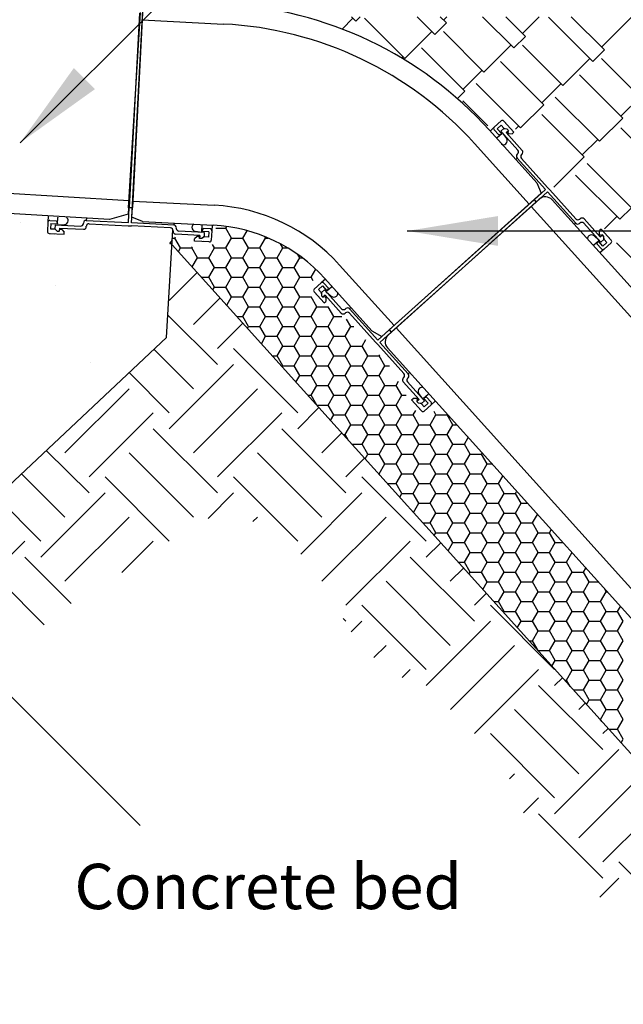
# Model space of a CAD drawing. Extents: x 823 to 2823, y 1384 to 3384.
# Drawn here: x 1905 to 2238, y 1706 to 2248 of the extents above; entities that cross this region are included whole.
import ezdxf

# ---------------------------------------------------------------- set-up
doc = ezdxf.new("R2010")
doc.units = 0
doc.header["$LTSCALE"] = 20
doc.header["$MEASUREMENT"] = 0
doc.layers.get('0').update_dxf_attribs({"linetype": 'CONTINUOUS'})
for name, color, linetype in [('BACKGROUND', 4, 'CONTINUOUS'), ('HATCH', 7, 'CONTINUOUS'), ('PRODUCT', 3, 'CONTINUOUS'), ('TEXT', 1, 'CONTINUOUS')]:
    doc.layers.add(name, color=color, linetype=linetype)
doc.styles.get("Standard").update_dxf_attribs({"font": 'SIMPLEX.SHX'})
doc.dimstyles.new('NOTES', dxfattribs={"dimtxt": 25, "dimasz": 50, "dimexe": 0.18, "dimexo": 0.0625, "dimgap": 0.09, "dimtad": 0, "dimtih": 1, "dimtoh": 1, "dimdec": 4, "dimzin": 0, "dimdsep": 46, "dimtxsty": 'Standard', "dimcen": 0.09, "dimadec": 0, "dimazin": 0, "dimtfac": 1, "dimtdec": 4, "dimtofl": 0, "dimtmove": 0, "dimatfit": 3, "dimfxl": 1, "dimtolj": 1, "dimtzin": 0, "dimarcsym": 0})

# ---------------------------------------------------------------- blocks, each defined once
blk = doc.blocks.new('*X10')
at = {"color": 0}
for p, q in [((2082.92, 2317.46), (2088.93, 2323.47)), ((2090.52, 2321.88), (2088.16, 2324.23)), ((2090.52, 2321.88), (2092.87, 2324.23)), ((2117.56, 2301.19), (2095.29, 2323.47)), ((2134, 2314.45), (2124.23, 2324.23)), ((2140.37, 2320.82), (2136.95, 2324.23)), ((2138.78, 2322.41), (2140.6, 2324.23)), ((2177.49, 2307.03), (2160.29, 2324.23)), ((2183.85, 2313.39), (2173.02, 2324.23)), ((2182.26, 2314.98), (2191.51, 2324.23)), ((2220.98, 2299.6), (2196.58, 2324)), ((2227.34, 2305.97), (2209.08, 2324.23)), ((2225.75, 2307.56), (2242.42, 2324.23)), ((2134, 2314.45), (2140.37, 2320.82)), ((2117.56, 2301.19), (2132.41, 2316.04)), ((2161.05, 2293.77), (2138.78, 2316.04)), ((2177.49, 2307.03), (2183.85, 2313.39)), ((2150.44, 2283.16), (2126.58, 2307.03)), ((2161.05, 2293.77), (2175.9, 2308.62)), ((2204.54, 2286.34), (2182.26, 2308.62)), ((2220.98, 2299.6), (2227.34, 2305.97)), ((2115.73, 2301.48), (2116.5, 2302.25)), ((2204.54, 2286.34), (2219.39, 2301.19)), ((2248.02, 2278.92), (2225.75, 2301.19)), ((2149.38, 2284.22), (2159.99, 2294.83)), ((2193.93, 2275.74), (2170.07, 2299.6)), ((2237.42, 2268.31), (2213.55, 2292.18)), ((2181.2, 2263.01), (2156.81, 2287.41)), ((2192.87, 2276.8), (2203.48, 2287.41)), ((2146.4, 2279.11), (2150.44, 2283.16)), ((2224.69, 2255.59), (2200.3, 2279.98)), ((2236.36, 2269.37), (2246.96, 2279.98)), ((2163.13, 2264.11), (2149.38, 2277.86)), ((2181.2, 2263.01), (2193.93, 2275.74)), ((2216.2, 2247.1), (2192.87, 2270.44)), ((2224.69, 2255.59), (2237.42, 2268.31)), ((2178.38, 2262.31), (2180.14, 2264.07)), ((2259.69, 2239.68), (2236.36, 2263.01)), ((2215.14, 2248.16), (2223.63, 2256.65)), ((2199.46, 2230.35), (2216.2, 2247.1)), ((2242.19, 2218.99), (2217.8, 2243.39)), ((2235.83, 2212.63), (2211.43, 2237.02)), ((2235.83, 2212.63), (2242.19, 2218.99)), ((2227.47, 2207.46), (2234.24, 2214.22)), ((2252.27, 2181.34), (2233.98, 2199.62))]:
    blk.add_line(p, q, dxfattribs=at)
blk = doc.blocks.new('*X11')
at = {"color": 0}
for p, q in [((1987.81, 2167.9), (2003.19, 2183.29)), ((2001.07, 2154.65), (2015.76, 2169.33)), ((2014.33, 2132.55), (1986.98, 2159.89)), ((2014.33, 2141.39), (2028.32, 2155.38)), ((2001.07, 2119.29), (1979.33, 2141.03)), ((2058.52, 2106.03), (2023.16, 2141.39)), ((1987.81, 2097.19), (2023.16, 2132.55)), ((1987.81, 2106.03), (1965.67, 2128.17)), ((1930.36, 2083.94), (1965.71, 2119.29)), ((2001.07, 2083.94), (2036.42, 2119.29)), ((1943.62, 2070.68), (1978.97, 2106.03)), ((2014.33, 2070.68), (2049.68, 2106.03)), ((2058.52, 2097.19), (2070.2, 2108.87)), ((2014.33, 2061.84), (1978.97, 2097.19)), ((2085.04, 2061.84), (2049.68, 2097.19)), ((2071.78, 2083.94), (2082.76, 2094.92)), ((1943.62, 2061.84), (1920.12, 2085.33)), ((2001.07, 2048.58), (1965.71, 2083.94)), ((2071.78, 2048.58), (2036.42, 2083.94)), ((2085.04, 2070.68), (2095.32, 2080.96)), ((1930.36, 2048.58), (1906.46, 2072.48)), ((1987.81, 2035.32), (1952.45, 2070.68)), ((2058.52, 2035.32), (2023.16, 2070.68)), ((2129.23, 2035.32), (2093.88, 2070.68)), ((1917.1, 2026.48), (1952.45, 2061.84)), ((2009.13, 2047.8), (2023.16, 2061.84)), ((2060.14, 2028.1), (2093.88, 2061.84)), ((1917.1, 2035.32), (1892.8, 2059.62)), ((1930.36, 2013.22), (1965.71, 2048.58)), ((2033.88, 2046.04), (2036.42, 2048.58)), ((2071.78, 2013.22), (2107.13, 2048.58)), ((1872.9, 1999.97), (1908.26, 2035.32)), ((1961.71, 2018.06), (1978.97, 2035.32)), ((2085.04, 1999.97), (2120.39, 2035.32)), ((2129.23, 2026.48), (2137.2, 2034.45)), ((1933.77, 2000.98), (1908.26, 2026.48)), ((2155.75, 1991.13), (2120.39, 2026.48)), ((2142.49, 2013.22), (2149.76, 2020.5)), ((1918.96, 1989.26), (1895, 2013.22)), ((2142.49, 1977.87), (2107.13, 2013.22)), ((2155.75, 1999.97), (2162.33, 2006.55)), ((2129.23, 1964.61), (2093.88, 1999.97)), ((2199.94, 1964.61), (2164.59, 1999.97)), ((2085.04, 1991.13), (2083.48, 1992.69)), ((2088.02, 1985.27), (2093.88, 1991.13)), ((2129.23, 1955.77), (2164.59, 1991.13)), ((2100.42, 1971.16), (2107.13, 1977.87)), ((2142.54, 1942.56), (2177.84, 1977.87)), ((2116.03, 1960.24), (2120.39, 1964.61)), ((2155.8, 1929.31), (2191.1, 1964.61)), ((2199.94, 1955.77), (2204.21, 1960.04)), ((2226.46, 1920.42), (2191.1, 1955.77)), ((2213.2, 1907.16), (2177.84, 1942.51)), ((2213.2, 1942.51), (2216.77, 1946.08)), ((2226.46, 1929.26), (2229.33, 1932.13)), ((2199.94, 1893.9), (2164.59, 1929.26)), ((2199.94, 1885.06), (2235.3, 1920.42)), ((2175.12, 1904.43), (2177.84, 1907.16)), ((2213.2, 1871.8), (2248.56, 1907.16)), ((2182.78, 1885.58), (2191.1, 1893.9)), ((2226.46, 1858.55), (2261.81, 1893.9)), ((2226.46, 1849.71), (2191.1, 1885.06)), ((2270.65, 1823.19), (2235.3, 1858.55)), ((2224.78, 1839.19), (2235.3, 1849.71))]:
    blk.add_line(p, q, dxfattribs=at)
blk = doc.blocks.new('*X12')
at = {"color": 0}
for p, q in [((2018.98, 2207.72), (2019.52, 2208.65)), ((1990.86, 2202.31), (1991.21, 2202.92)), ((2013.38, 2207.72), (2018.98, 2207.72)), ((2022.11, 2202.31), (2018.98, 2207.72)), ((2028.36, 2202.31), (2030.69, 2206.36)), ((2040.86, 2202.31), (2040.41, 2203.09)), ((1989.58, 2202.31), (1990.86, 2202.31)), ((1993.98, 2196.9), (1990.86, 2202.31)), ((2000.23, 2196.9), (2000.54, 2197.44)), ((2012.73, 2196.9), (2011.62, 2198.83)), ((2018.98, 2196.9), (2022.11, 2202.31)), ((2022.11, 2202.31), (2028.36, 2202.31)), ((2031.48, 2196.9), (2028.36, 2202.31)), ((2037.73, 2196.9), (2040.86, 2202.31)), ((2040.86, 2202.31), (2042.29, 2202.31)), ((2050.23, 2196.9), (2048.95, 2199.13)), ((1992.79, 2194.84), (1993.98, 2196.9)), ((1993.98, 2196.9), (2000.23, 2196.9)), ((2003.36, 2191.49), (2000.23, 2196.9)), ((2009.61, 2191.49), (2012.73, 2196.9)), ((2012.73, 2196.9), (2018.98, 2196.9)), ((2022.11, 2191.49), (2018.98, 2196.9)), ((2028.36, 2191.49), (2031.48, 2196.9)), ((2031.48, 2196.9), (2037.73, 2196.9)), ((2040.86, 2191.49), (2037.73, 2196.9)), ((2047.11, 2191.49), (2050.23, 2196.9)), ((2050.23, 2196.9), (2052.9, 2196.9)), ((2059.61, 2191.49), (2058.64, 2193.16)), ((2000.41, 2186.38), (2003.36, 2191.49)), ((2003.36, 2191.49), (2009.61, 2191.49)), ((2012.73, 2186.07), (2009.61, 2191.49)), ((2018.98, 2186.07), (2022.11, 2191.49)), ((2022.11, 2191.49), (2028.36, 2191.49)), ((2031.48, 2186.07), (2028.36, 2191.49)), ((2037.73, 2186.07), (2040.86, 2191.49)), ((2040.86, 2191.49), (2047.11, 2191.49)), ((2050.23, 2186.07), (2047.11, 2191.49)), ((2056.48, 2186.07), (2059.61, 2191.49)), ((2059.61, 2191.49), (2060.93, 2191.49)), ((2009.61, 2180.66), (2012.73, 2186.07)), ((2012.73, 2186.07), (2018.98, 2186.07)), ((2022.11, 2180.66), (2018.98, 2186.07)), ((2028.36, 2180.66), (2031.48, 2186.07)), ((2031.48, 2186.07), (2037.73, 2186.07)), ((2040.86, 2180.66), (2037.73, 2186.07)), ((2047.11, 2180.66), (2050.23, 2186.07)), ((2050.23, 2186.07), (2056.48, 2186.07)), ((2059.61, 2180.66), (2056.48, 2186.07)), ((2065.86, 2180.66), (2068.44, 2185.13)), ((2005.56, 2180.66), (2009.61, 2180.66)), ((2012.73, 2175.25), (2009.61, 2180.66)), ((2018.98, 2175.25), (2022.11, 2180.66)), ((2022.11, 2180.66), (2028.36, 2180.66)), ((2031.48, 2175.25), (2028.36, 2180.66)), ((2037.73, 2175.25), (2040.86, 2180.66)), ((2040.86, 2180.66), (2047.11, 2180.66)), ((2050.23, 2175.25), (2047.11, 2180.66)), ((2056.48, 2175.25), (2059.61, 2180.66)), ((2059.61, 2180.66), (2065.86, 2180.66)), ((2066.98, 2178.73), (2065.86, 2180.66)), ((2011.83, 2173.69), (2012.73, 2175.25)), ((2012.73, 2175.25), (2018.98, 2175.25)), ((2022.11, 2169.84), (2018.98, 2175.25)), ((2028.36, 2169.84), (2031.48, 2175.25)), ((2031.48, 2175.25), (2037.73, 2175.25)), ((2040.86, 2169.84), (2037.73, 2175.25)), ((2047.11, 2169.84), (2050.23, 2175.25)), ((2050.23, 2175.25), (2056.48, 2175.25)), ((2059.61, 2169.84), (2056.48, 2175.25)), ((2065.86, 2169.84), (2065.97, 2170.03)), ((2019.45, 2165.23), (2022.11, 2169.84)), ((2022.11, 2169.84), (2028.36, 2169.84)), ((2031.48, 2164.42), (2028.36, 2169.84)), ((2037.73, 2164.42), (2040.86, 2169.84)), ((2040.86, 2169.84), (2047.11, 2169.84)), ((2050.23, 2164.42), (2047.11, 2169.84)), ((2056.48, 2164.42), (2059.61, 2169.84)), ((2059.61, 2169.84), (2065.86, 2169.84)), ((2068.98, 2164.42), (2065.86, 2169.84)), ((2028.36, 2159.01), (2031.48, 2164.42)), ((2031.48, 2164.42), (2037.73, 2164.42)), ((2040.86, 2159.01), (2037.73, 2164.42)), ((2047.11, 2159.01), (2050.23, 2164.42)), ((2050.23, 2164.42), (2056.48, 2164.42)), ((2059.61, 2159.01), (2056.48, 2164.42)), ((2065.86, 2159.01), (2068.98, 2164.42)), ((2068.98, 2164.42), (2075.19, 2164.42)), ((2078.36, 2159.01), (2075.24, 2164.41)), ((2025.05, 2159.01), (2028.36, 2159.01)), ((2031.48, 2153.6), (2028.36, 2159.01)), ((2037.73, 2153.6), (2040.86, 2159.01)), ((2040.86, 2159.01), (2047.11, 2159.01)), ((2050.23, 2153.6), (2047.11, 2159.01)), ((2056.48, 2153.6), (2059.61, 2159.01)), ((2059.61, 2159.01), (2065.86, 2159.01)), ((2068.98, 2153.6), (2065.86, 2159.01)), ((2075.23, 2153.6), (2078.36, 2159.01)), ((2078.36, 2159.01), (2082.77, 2159.01)), ((2087.73, 2153.6), (2085.45, 2157.55)), ((2030.87, 2152.54), (2031.48, 2153.6)), ((2031.48, 2153.6), (2037.73, 2153.6)), ((2040.86, 2148.19), (2037.73, 2153.6)), ((2047.11, 2148.19), (2050.23, 2153.6)), ((2050.23, 2153.6), (2056.48, 2153.6)), ((2059.61, 2148.19), (2056.48, 2153.6)), ((2065.86, 2148.19), (2068.98, 2153.6)), ((2068.98, 2153.6), (2075.23, 2153.6)), ((2078.36, 2148.19), (2075.23, 2153.6)), ((2084.61, 2148.19), (2087.73, 2153.6)), ((2087.73, 2153.6), (2089.46, 2153.6)), ((2038.49, 2144.08), (2040.86, 2148.19)), ((2040.86, 2148.19), (2047.11, 2148.19)), ((2050.23, 2142.77), (2047.11, 2148.19)), ((2056.48, 2142.77), (2059.61, 2148.19)), ((2059.61, 2148.19), (2065.86, 2148.19)), ((2068.98, 2142.77), (2065.86, 2148.19)), ((2075.23, 2142.77), (2078.36, 2148.19)), ((2078.36, 2148.19), (2084.61, 2148.19)), ((2087.73, 2142.77), (2084.61, 2148.19)), ((2093.98, 2142.77), (2096.04, 2146.34)), ((2047.11, 2137.36), (2050.23, 2142.77)), ((2050.23, 2142.77), (2056.48, 2142.77)), ((2059.61, 2137.36), (2056.48, 2142.77)), ((2065.86, 2137.36), (2068.98, 2142.77)), ((2068.98, 2142.77), (2075.23, 2142.77)), ((2078.36, 2137.36), (2075.23, 2142.77)), ((2084.61, 2137.36), (2087.73, 2142.77)), ((2087.73, 2142.77), (2093.98, 2142.77)), ((2097.11, 2137.36), (2093.98, 2142.77)), ((2103.36, 2137.36), (2103.68, 2137.91)), ((2044.54, 2137.36), (2047.11, 2137.36)), ((2050.23, 2131.95), (2047.11, 2137.36)), ((2056.48, 2131.95), (2059.61, 2137.36)), ((2059.61, 2137.36), (2065.86, 2137.36)), ((2068.98, 2131.95), (2065.86, 2137.36)), ((2075.23, 2131.95), (2078.36, 2137.36)), ((2078.36, 2137.36), (2084.61, 2137.36)), ((2087.73, 2131.95), (2084.61, 2137.36)), ((2093.98, 2131.95), (2097.11, 2137.36)), ((2097.11, 2137.36), (2103.36, 2137.36)), ((2106.48, 2131.95), (2103.36, 2137.36)), ((2049.91, 2131.4), (2050.23, 2131.95)), ((2050.23, 2131.95), (2056.48, 2131.95)), ((2059.61, 2126.53), (2056.48, 2131.95)), ((2065.86, 2126.53), (2068.98, 2131.95)), ((2068.98, 2131.95), (2075.23, 2131.95)), ((2078.36, 2126.53), (2075.23, 2131.95)), ((2084.61, 2126.53), (2087.73, 2131.95)), ((2087.73, 2131.95), (2093.98, 2131.95)), ((2097.11, 2126.53), (2093.98, 2131.95)), ((2103.36, 2126.53), (2106.48, 2131.95)), ((2106.48, 2131.95), (2109.09, 2131.95)), ((2057.53, 2122.94), (2059.61, 2126.53)), ((2059.61, 2126.53), (2065.86, 2126.53)), ((2068.98, 2121.12), (2065.86, 2126.53)), ((2065.86, 2115.71), (2068.98, 2121.12)), ((2068.98, 2121.12), (2075.23, 2121.12)), ((2075.23, 2121.12), (2078.36, 2126.53)), ((2078.36, 2115.71), (2075.23, 2121.12)), ((2078.36, 2126.53), (2084.61, 2126.53)), ((2087.73, 2121.12), (2084.61, 2126.53)), ((2084.61, 2115.71), (2087.73, 2121.12)), ((2087.73, 2121.12), (2093.98, 2121.12)), ((2093.98, 2121.12), (2097.11, 2126.53)), ((2097.11, 2115.71), (2093.98, 2121.12)), ((2097.11, 2126.53), (2103.36, 2126.53)), ((2106.48, 2121.12), (2103.36, 2126.53)), ((2103.36, 2115.71), (2106.48, 2121.12)), ((2106.48, 2121.12), (2112.73, 2121.12)), ((2112.73, 2121.12), (2114.05, 2123.4)), ((2115.86, 2115.71), (2112.73, 2121.12)), ((2064.04, 2115.71), (2065.86, 2115.71)), ((2068.98, 2110.3), (2065.86, 2115.71)), ((2075.23, 2110.3), (2078.36, 2115.71)), ((2078.36, 2115.71), (2084.61, 2115.71)), ((2087.73, 2110.3), (2084.61, 2115.71)), ((2093.98, 2110.3), (2097.11, 2115.71)), ((2097.11, 2115.71), (2103.36, 2115.71)), ((2106.48, 2110.3), (2103.36, 2115.71)), ((2112.73, 2110.3), (2115.86, 2115.71)), ((2115.86, 2115.71), (2118.15, 2115.71)), ((2068.96, 2110.25), (2068.98, 2110.3)), ((2068.98, 2110.3), (2075.23, 2110.3)), ((2078.36, 2104.88), (2075.23, 2110.3)), ((2084.61, 2104.88), (2087.73, 2110.3)), ((2087.73, 2110.3), (2093.98, 2110.3)), ((2097.11, 2104.88), (2093.98, 2110.3)), ((2103.36, 2104.88), (2106.48, 2110.3)), ((2106.48, 2110.3), (2112.73, 2110.3)), ((2115.86, 2104.88), (2112.73, 2110.3)), ((2076.57, 2101.79), (2078.36, 2104.88)), ((2078.36, 2104.88), (2084.61, 2104.88)), ((2087.73, 2099.47), (2084.61, 2104.88)), ((2093.98, 2099.47), (2097.11, 2104.88)), ((2097.11, 2104.88), (2103.36, 2104.88)), ((2106.48, 2099.47), (2103.36, 2104.88)), ((2112.73, 2099.47), (2115.86, 2104.88)), ((2115.86, 2104.88), (2122.11, 2104.88)), ((2122.11, 2104.88), (2123.45, 2107.2)), ((2125.23, 2099.47), (2122.11, 2104.88)), ((2131.48, 2099.47), (2134.61, 2104.88)), ((2134.61, 2104.88), (2133.56, 2106.71)), ((2134.61, 2104.88), (2140.86, 2104.88)), ((2140.86, 2104.88), (2140.94, 2105.03)), ((2143.98, 2099.47), (2140.86, 2104.88)), ((2084.61, 2094.06), (2087.73, 2099.47)), ((2087.73, 2099.47), (2093.98, 2099.47)), ((2097.11, 2094.06), (2093.98, 2099.47)), ((2103.36, 2094.06), (2106.48, 2099.47)), ((2106.48, 2099.47), (2112.73, 2099.47)), ((2115.86, 2094.06), (2112.73, 2099.47)), ((2122.11, 2094.06), (2125.23, 2099.47)), ((2125.23, 2099.47), (2131.48, 2099.47)), ((2134.61, 2094.06), (2131.48, 2099.47)), ((2140.86, 2094.06), (2143.98, 2099.47)), ((2143.98, 2099.47), (2145.94, 2099.47)), ((2083.53, 2094.06), (2084.61, 2094.06)), ((2086.53, 2090.73), (2084.61, 2094.06)), ((2093.98, 2088.65), (2097.11, 2094.06)), ((2097.11, 2094.06), (2103.36, 2094.06)), ((2106.48, 2088.65), (2103.36, 2094.06)), ((2112.73, 2088.65), (2115.86, 2094.06)), ((2115.86, 2094.06), (2122.11, 2094.06)), ((2125.23, 2088.65), (2122.11, 2094.06)), ((2131.48, 2088.65), (2134.61, 2094.06)), ((2134.61, 2094.06), (2140.86, 2094.06)), ((2143.98, 2088.65), (2140.86, 2094.06)), ((2088.41, 2088.65), (2093.98, 2088.65)), ((2097.11, 2083.23), (2093.98, 2088.65)), ((2103.36, 2083.23), (2106.48, 2088.65)), ((2106.48, 2088.65), (2112.73, 2088.65)), ((2115.86, 2083.23), (2112.73, 2088.65)), ((2122.11, 2083.23), (2125.23, 2088.65)), ((2125.23, 2088.65), (2131.48, 2088.65)), ((2134.61, 2083.23), (2131.48, 2088.65)), ((2140.86, 2083.23), (2143.98, 2088.65)), ((2143.98, 2088.65), (2150.23, 2088.65)), ((2150.23, 2088.65), (2152.36, 2092.34)), ((2153.36, 2083.23), (2150.23, 2088.65)), ((2095.61, 2080.64), (2097.11, 2083.23)), ((2097.11, 2083.23), (2103.36, 2083.23)), ((2106.48, 2077.82), (2103.36, 2083.23)), ((2112.73, 2077.82), (2115.86, 2083.23)), ((2115.86, 2083.23), (2122.11, 2083.23)), ((2125.23, 2077.82), (2122.11, 2083.23)), ((2131.48, 2077.82), (2134.61, 2083.23)), ((2134.61, 2083.23), (2140.86, 2083.23)), ((2143.98, 2077.82), (2140.86, 2083.23)), ((2150.23, 2077.82), (2153.36, 2083.23)), ((2153.36, 2083.23), (2159.61, 2083.23)), ((2159.61, 2083.23), (2159.98, 2083.88)), ((2162.73, 2077.82), (2159.61, 2083.23)), ((2103.36, 2072.41), (2106.48, 2077.82)), ((2106.48, 2077.82), (2112.73, 2077.82)), ((2115.86, 2072.41), (2112.73, 2077.82)), ((2122.11, 2072.41), (2125.23, 2077.82)), ((2125.23, 2077.82), (2131.48, 2077.82)), ((2134.61, 2072.41), (2131.48, 2077.82)), ((2140.86, 2072.41), (2143.98, 2077.82)), ((2143.98, 2077.82), (2150.23, 2077.82)), ((2153.36, 2072.41), (2150.23, 2077.82)), ((2159.61, 2072.41), (2162.73, 2077.82)), ((2162.73, 2077.82), (2165.44, 2077.82)), ((2103.03, 2072.41), (2103.36, 2072.41)), ((2103.95, 2071.38), (2103.36, 2072.41)), ((2112.73, 2067), (2115.86, 2072.41)), ((2115.86, 2072.41), (2122.11, 2072.41)), ((2125.23, 2067), (2122.11, 2072.41)), ((2131.48, 2067), (2134.61, 2072.41)), ((2134.61, 2072.41), (2140.86, 2072.41)), ((2143.98, 2067), (2140.86, 2072.41)), ((2150.23, 2067), (2153.36, 2072.41)), ((2153.36, 2072.41), (2159.61, 2072.41)), ((2162.73, 2067), (2159.61, 2072.41)), ((2107.9, 2067), (2112.73, 2067)), ((2115.86, 2061.58), (2112.73, 2067)), ((2122.11, 2061.58), (2125.23, 2067)), ((2125.23, 2067), (2131.48, 2067)), ((2134.61, 2061.58), (2131.48, 2067)), ((2140.86, 2061.58), (2143.98, 2067)), ((2143.98, 2067), (2150.23, 2067)), ((2153.36, 2061.58), (2150.23, 2067)), ((2159.61, 2061.58), (2162.73, 2067)), ((2162.73, 2067), (2168.98, 2067)), ((2168.98, 2067), (2171.41, 2071.19)), ((2172.11, 2061.58), (2168.98, 2067)), ((2114.65, 2059.5), (2115.86, 2061.58)), ((2115.86, 2061.58), (2122.11, 2061.58)), ((2125.23, 2056.17), (2122.11, 2061.58)), ((2131.48, 2056.17), (2134.61, 2061.58)), ((2134.61, 2061.58), (2140.86, 2061.58)), ((2143.98, 2056.17), (2140.86, 2061.58)), ((2150.23, 2056.17), (2153.36, 2061.58)), ((2153.36, 2061.58), (2159.61, 2061.58)), ((2162.73, 2056.17), (2159.61, 2061.58)), ((2168.98, 2056.17), (2172.11, 2061.58)), ((2172.11, 2061.58), (2178.36, 2061.58)), ((2178.36, 2061.58), (2179.02, 2062.73)), ((2181.48, 2056.17), (2178.36, 2061.58)), ((2122.27, 2051.04), (2125.23, 2056.17)), ((2125.23, 2056.17), (2131.48, 2056.17)), ((2134.61, 2050.76), (2131.48, 2056.17)), ((2140.86, 2050.76), (2143.98, 2056.17)), ((2143.98, 2056.17), (2150.23, 2056.17)), ((2153.36, 2050.76), (2150.23, 2056.17)), ((2159.61, 2050.76), (2162.73, 2056.17)), ((2162.73, 2056.17), (2168.98, 2056.17)), ((2172.11, 2050.76), (2168.98, 2056.17)), ((2178.36, 2050.76), (2181.48, 2056.17)), ((2181.48, 2056.17), (2184.93, 2056.17)), ((2131.48, 2045.34), (2134.61, 2050.76)), ((2134.61, 2050.76), (2140.86, 2050.76)), ((2143.98, 2045.34), (2140.86, 2050.76)), ((2150.23, 2045.34), (2153.36, 2050.76)), ((2153.36, 2050.76), (2159.61, 2050.76)), ((2162.73, 2045.34), (2159.61, 2050.76)), ((2168.98, 2045.34), (2172.11, 2050.76)), ((2172.11, 2050.76), (2178.36, 2050.76)), ((2181.48, 2045.34), (2178.36, 2050.76)), ((2127.4, 2045.34), (2131.48, 2045.34)), ((2134.61, 2039.93), (2131.48, 2045.34)), ((2140.86, 2039.93), (2143.98, 2045.34)), ((2143.98, 2045.34), (2150.23, 2045.34)), ((2153.36, 2039.93), (2150.23, 2045.34)), ((2159.61, 2039.93), (2162.73, 2045.34)), ((2162.73, 2045.34), (2168.98, 2045.34)), ((2172.11, 2039.93), (2168.98, 2045.34)), ((2178.36, 2039.93), (2181.48, 2045.34)), ((2181.48, 2045.34), (2187.73, 2045.34)), ((2187.73, 2045.34), (2190.45, 2050.04)), ((2190.86, 2039.93), (2187.73, 2045.34)), ((2133.69, 2038.35), (2134.61, 2039.93)), ((2134.61, 2039.93), (2140.86, 2039.93)), ((2143.98, 2034.52), (2140.86, 2039.93)), ((2150.23, 2034.52), (2153.36, 2039.93)), ((2153.36, 2039.93), (2159.61, 2039.93)), ((2162.73, 2034.52), (2159.61, 2039.93)), ((2168.98, 2034.52), (2172.11, 2039.93)), ((2172.11, 2039.93), (2178.36, 2039.93)), ((2181.48, 2034.52), (2178.36, 2039.93)), ((2187.73, 2034.52), (2190.86, 2039.93)), ((2190.86, 2039.93), (2197.11, 2039.93)), ((2197.11, 2039.93), (2198.06, 2041.58)), ((2200.23, 2034.52), (2197.11, 2039.93)), ((2141.31, 2029.89), (2143.98, 2034.52)), ((2143.98, 2034.52), (2150.23, 2034.52)), ((2153.36, 2029.11), (2150.23, 2034.52)), ((2159.61, 2029.11), (2162.73, 2034.52)), ((2162.73, 2034.52), (2168.98, 2034.52)), ((2172.11, 2029.11), (2168.98, 2034.52)), ((2178.36, 2029.11), (2181.48, 2034.52)), ((2181.48, 2034.52), (2187.73, 2034.52)), ((2190.86, 2029.11), (2187.73, 2034.52)), ((2197.11, 2029.11), (2200.23, 2034.52)), ((2200.23, 2034.52), (2204.42, 2034.52)), ((2150.23, 2023.69), (2153.36, 2029.11)), ((2153.36, 2029.11), (2159.61, 2029.11)), ((2162.73, 2023.69), (2159.61, 2029.11)), ((2168.98, 2023.69), (2172.11, 2029.11)), ((2172.11, 2029.11), (2178.36, 2029.11)), ((2181.48, 2023.69), (2178.36, 2029.11)), ((2187.73, 2023.69), (2190.86, 2029.11)), ((2190.86, 2029.11), (2197.11, 2029.11)), ((2200.23, 2023.69), (2197.11, 2029.11)), ((2206.48, 2023.69), (2209.49, 2028.9)), ((2146.89, 2023.69), (2150.23, 2023.69)), ((2153.36, 2018.28), (2150.23, 2023.69)), ((2159.61, 2018.28), (2162.73, 2023.69)), ((2162.73, 2023.69), (2168.98, 2023.69)), ((2172.11, 2018.28), (2168.98, 2023.69)), ((2178.36, 2018.28), (2181.48, 2023.69)), ((2181.48, 2023.69), (2187.73, 2023.69)), ((2190.86, 2018.28), (2187.73, 2023.69)), ((2197.11, 2018.28), (2200.23, 2023.69)), ((2200.23, 2023.69), (2206.48, 2023.69)), ((2209.61, 2018.28), (2206.48, 2023.69)), ((2152.74, 2017.2), (2153.36, 2018.28)), ((2153.36, 2018.28), (2159.61, 2018.28)), ((2162.73, 2012.87), (2159.61, 2018.28)), ((2168.98, 2012.87), (2172.11, 2018.28)), ((2172.11, 2018.28), (2178.36, 2018.28)), ((2181.48, 2012.87), (2178.36, 2018.28)), ((2187.73, 2012.87), (2190.86, 2018.28)), ((2190.86, 2018.28), (2197.11, 2018.28)), ((2200.23, 2012.87), (2197.11, 2018.28)), ((2206.48, 2012.87), (2209.61, 2018.28)), ((2209.61, 2018.28), (2215.86, 2018.28)), ((2215.86, 2018.28), (2217.1, 2020.44)), ((2218.98, 2012.87), (2215.86, 2018.28)), ((2160.35, 2008.74), (2162.73, 2012.87)), ((2162.73, 2012.87), (2168.98, 2012.87)), ((2172.11, 2007.46), (2168.98, 2012.87)), ((2178.36, 2007.46), (2181.48, 2012.87)), ((2181.48, 2012.87), (2187.73, 2012.87)), ((2190.86, 2007.46), (2187.73, 2012.87)), ((2197.11, 2007.46), (2200.23, 2012.87)), ((2200.23, 2012.87), (2206.48, 2012.87)), ((2209.61, 2007.46), (2206.48, 2012.87)), ((2215.86, 2007.46), (2218.98, 2012.87)), ((2218.98, 2012.87), (2223.92, 2012.87)), ((2168.98, 2002.04), (2172.11, 2007.46)), ((2172.11, 2007.46), (2178.36, 2007.46)), ((2181.48, 2002.04), (2178.36, 2007.46)), ((2187.73, 2002.04), (2190.86, 2007.46)), ((2190.86, 2007.46), (2197.11, 2007.46)), ((2200.23, 2002.04), (2197.11, 2007.46)), ((2206.48, 2002.04), (2209.61, 2007.46)), ((2209.61, 2007.46), (2215.86, 2007.46)), ((2218.98, 2002.04), (2215.86, 2007.46)), ((2225.23, 2002.04), (2228.36, 2007.46)), ((2228.36, 2007.46), (2227.58, 2008.8)), ((2228.36, 2007.46), (2228.79, 2007.46)), ((2166.38, 2002.04), (2168.98, 2002.04)), ((2172.11, 1996.63), (2168.98, 2002.04)), ((2178.36, 1996.63), (2181.48, 2002.04)), ((2181.48, 2002.04), (2187.73, 2002.04)), ((2190.86, 1996.63), (2187.73, 2002.04)), ((2197.11, 1996.63), (2200.23, 2002.04)), ((2200.23, 2002.04), (2206.48, 2002.04)), ((2209.61, 1996.63), (2206.48, 2002.04)), ((2215.86, 1996.63), (2218.98, 2002.04)), ((2218.98, 2002.04), (2225.23, 2002.04)), ((2228.36, 1996.63), (2225.23, 2002.04)), ((2171.78, 1996.05), (2172.11, 1996.63)), ((2172.11, 1996.63), (2178.36, 1996.63)), ((2181.48, 1991.22), (2178.36, 1996.63)), ((2187.73, 1991.22), (2190.86, 1996.63)), ((2190.86, 1996.63), (2197.11, 1996.63)), ((2200.23, 1991.22), (2197.11, 1996.63)), ((2206.48, 1991.22), (2209.61, 1996.63)), ((2209.61, 1996.63), (2215.86, 1996.63)), ((2218.98, 1991.22), (2215.86, 1996.63)), ((2225.23, 1991.22), (2228.36, 1996.63)), ((2228.36, 1996.63), (2234.61, 1996.63)), ((2234.61, 1996.63), (2236.14, 1999.29)), ((2237.73, 1991.22), (2234.61, 1996.63)), ((2179.39, 1987.6), (2181.48, 1991.22)), ((2181.48, 1991.22), (2187.73, 1991.22)), ((2190.86, 1985.81), (2187.73, 1991.22)), ((2197.11, 1985.81), (2200.23, 1991.22)), ((2200.23, 1991.22), (2206.48, 1991.22)), ((2209.61, 1985.81), (2206.48, 1991.22)), ((2215.86, 1985.81), (2218.98, 1991.22)), ((2218.98, 1991.22), (2225.23, 1991.22)), ((2228.36, 1985.81), (2225.23, 1991.22)), ((2234.61, 1985.81), (2237.73, 1991.22)), ((2187.73, 1980.39), (2190.86, 1985.81)), ((2190.86, 1985.81), (2197.11, 1985.81)), ((2200.23, 1980.39), (2197.11, 1985.81)), ((2206.48, 1980.39), (2209.61, 1985.81)), ((2209.61, 1985.81), (2215.86, 1985.81)), ((2218.98, 1980.39), (2215.86, 1985.81)), ((2225.23, 1980.39), (2228.36, 1985.81)), ((2228.36, 1985.81), (2234.61, 1985.81)), ((2237.73, 1980.39), (2234.61, 1985.81)), ((2185.88, 1980.39), (2187.73, 1980.39)), ((2190.86, 1974.98), (2187.73, 1980.39)), ((2197.11, 1974.98), (2200.23, 1980.39)), ((2200.23, 1980.39), (2206.48, 1980.39)), ((2209.61, 1974.98), (2206.48, 1980.39)), ((2215.86, 1974.98), (2218.98, 1980.39)), ((2218.98, 1980.39), (2225.23, 1980.39)), ((2228.36, 1974.98), (2225.23, 1980.39)), ((2234.61, 1974.98), (2237.73, 1980.39)), ((2190.82, 1974.91), (2190.86, 1974.98)), ((2190.86, 1974.98), (2197.11, 1974.98)), ((2200.23, 1969.57), (2197.11, 1974.98)), ((2206.48, 1969.57), (2209.61, 1974.98)), ((2209.61, 1974.98), (2215.86, 1974.98)), ((2218.98, 1969.57), (2215.86, 1974.98)), ((2225.23, 1969.57), (2228.36, 1974.98)), ((2228.36, 1974.98), (2234.61, 1974.98)), ((2237.73, 1969.57), (2234.61, 1974.98)), ((2198.43, 1966.45), (2200.23, 1969.57)), ((2200.23, 1969.57), (2206.48, 1969.57)), ((2209.61, 1964.15), (2206.48, 1969.57)), ((2215.86, 1964.15), (2218.98, 1969.57)), ((2218.98, 1969.57), (2225.23, 1969.57)), ((2228.36, 1964.15), (2225.23, 1969.57)), ((2234.61, 1964.15), (2237.73, 1969.57)), ((2206.48, 1958.74), (2209.61, 1964.15)), ((2209.61, 1964.15), (2215.86, 1964.15)), ((2218.98, 1958.74), (2215.86, 1964.15)), ((2225.23, 1958.74), (2228.36, 1964.15)), ((2228.36, 1964.15), (2234.61, 1964.15)), ((2237.73, 1958.74), (2234.61, 1964.15)), ((2205.37, 1958.74), (2206.48, 1958.74)), ((2208.47, 1955.3), (2206.48, 1958.74)), ((2215.86, 1953.33), (2218.98, 1958.74)), ((2218.98, 1958.74), (2225.23, 1958.74)), ((2228.36, 1953.33), (2225.23, 1958.74)), ((2234.61, 1953.33), (2237.73, 1958.74)), ((2210.25, 1953.33), (2215.86, 1953.33)), ((2218.98, 1947.92), (2215.86, 1953.33)), ((2225.23, 1947.92), (2228.36, 1953.33)), ((2228.36, 1953.33), (2234.61, 1953.33)), ((2237.73, 1947.92), (2234.61, 1953.33)), ((2217.47, 1945.3), (2218.98, 1947.92)), ((2218.98, 1947.92), (2225.23, 1947.92)), ((2228.36, 1942.5), (2225.23, 1947.92)), ((2234.61, 1942.5), (2237.73, 1947.92)), ((2225.23, 1937.09), (2228.36, 1942.5)), ((2228.36, 1942.5), (2234.61, 1942.5)), ((2237.73, 1937.09), (2234.61, 1942.5)), ((2224.87, 1937.09), (2225.23, 1937.09)), ((2225.89, 1935.96), (2225.23, 1937.09)), ((2234.61, 1931.68), (2237.73, 1937.09)), ((2229.74, 1931.68), (2234.61, 1931.68)), ((2237.73, 1926.27), (2234.61, 1931.68)), ((2236.51, 1924.16), (2237.73, 1926.27))]:
    blk.add_line(p, q, dxfattribs=at)

msp = doc.modelspace()

# ---------------------------------------------------------------- hatches: boundary and pattern name
at = {"layer": 'HATCH'}
h = msp.add_hatch(dxfattribs=at)
h.set_pattern_fill('AR-CONC', color=256, scale=25, style=0)
h.set_pattern_definition([(50, (2173.14, 3033.65), (179.315, -15.688), [18.75, -206.25]), (355, (2173.14, 3033.65), (-34.688, 188.048), [15, -165]), (100.451, (2188.09, 3032.34), (144.627, 172.36), [15.935, -175.286]), (46.184, (2173.14, 3083.65), (266.81, -41.38), [28.125, -309.375]), (96.636, (2195.38, 3080.2), (233.666, 243.53), [23.903, -262.93]), (351.184, (2173.14, 3083.65), (233.665, 243.53), [22.5, -247.5]), (21, (2198.14, 3071.15), (149.227, -100.655), [18.75, -206.25]), (326, (2198.14, 3071.15), (60.83, 181.288), [15, -165]), (71.451, (2210.58, 3062.76), (210.056, 80.633), [15.935, -175.286]), (37.5, (2173.144, 3033.646), (3.04, 83.2235), [0, -163, 0, -167.5, 0, -165.625]), (7.5, (2173.14, 3033.65), (65.7674, 98.603), [0, -95.5, 0, -159.25, 0, -63.125]), (327.5, (2117.394, 3033.646), (133.4556, -5.6387), [0, -62.5, 0, -195, 0, -258.75]), (317.5, (2092.39, 3033.65), (145.797, 25.026), [0, -81.25, 0, -129.5, 0, -183.75])])
edge = h.paths.add_edge_path()
edge.add_line((1989.72, 2130.14), (1986.55, 2132.04))
edge.add_line((1986.55, 2132.04), (1946.84, 2133.9))
edge.add_line((1946.84, 2133.9), (1944.98, 2131.11))
edge.add_line((1944.98, 2131.11), (1933.19, 2131.11))
edge.add_line((1933.19, 2131.11), (1931.64, 2128.32))
edge.add_line((1931.64, 2128.32), (1919.23, 2128.94))
edge.add_line((1919.23, 2128.94), (1918.99, 2140.21))
edge.add_line((1918.99, 2140.21), (1892.25, 2141.85))
edge.add_ellipse((1892.13, 2139.85), major_axis=(1.41, 1.41), ratio=1, start_angle=41.5, end_angle=131.5)
edge.add_line((1890.13, 2139.97), (1886.41, 2079.18))
edge.add_ellipse((1876.43, 2079.79), major_axis=(-7.07, 7.07), ratio=1, start_angle=135, end_angle=221.5, ccw=False)
edge.add_line((1876.43, 2069.79), (1760.71, 2069.79))
edge.add_ellipse((1760.71, 2079.79), major_axis=(-7.07, 7.07), ratio=1, start_angle=48.5, end_angle=135, ccw=False)
edge.add_line((1750.73, 2079.18), (1744.64, 2178.79))
edge.add_line((1744.64, 2178.79), (1723.23, 2178.79))
edge.add_line((1723.23, 2178.79), (1723.23, 2174.33))
edge.add_line((1723.23, 2174.33), (1720.85, 2166.58))
edge.add_line((1720.85, 2166.58), (1716.08, 2165.39))
edge.add_line((1716.08, 2165.39), (1707.73, 2167.62))
edge.add_line((1707.73, 2167.62), (1707.73, 1969.79))
edge.add_line((1707.73, 1969.79), (1876.43, 1969.79))
edge.add_line((1876.43, 1969.79), (1986.23, 2073.07))
edge.add_line((1986.23, 2073.07), (1989.72, 2130.14))

# ---------------------------------------------------------------- linework, layer by layer
at = {"layer": 'BACKGROUND'}
for p, q in [((1986.23, 2073.07), (1989.85, 2132.36)), ((1989.36, 2124.21), (2477.54, 1582.03)), ((1986.23, 2073.07), (1876.43, 1969.79))]:
    msp.add_line(p, q, dxfattribs=at)
at = {"layer": 'PRODUCT'}
for p, q in [((1967.2, 2139.28), (1973.38, 2257.12)), ((1965.3, 2144.43), (1971.88, 2252.16)), ((1971.4, 2251.84), (1965.78, 2144.74)), ((1973.09, 2251.75), (1967.48, 2144.65)), ((1972.9, 2248.13), (2017.71, 2245.79)), ((2166.71, 2188.91), (2170.56, 2192.38)), ((2172, 2192.3), (2177.52, 2186.18)), ((2172.42, 2191.84), (2173.98, 2190.1)), ((2164.05, 2187.25), (2190.06, 2158.36)), ((2166.71, 2188.91), (2164.41, 2186.84)), ((2166.64, 2187.47), (2169.14, 2184.69)), ((2168.28, 2188.11), (2170.44, 2190.06)), ((2168.28, 2188.11), (2170.8, 2185.31)), ((2170.32, 2186.71), (2171.94, 2188.17)), ((2170.32, 2186.71), (2179.69, 2176.3)), ((2170.44, 2190.06), (2172, 2188.32)), ((2171.94, 2188.17), (2173.69, 2188.08)), ((2172, 2188.32), (2173.69, 2188.08)), ((2173.23, 2186.02), (2174.5, 2187.17)), ((2173.69, 2188.08), (2174.5, 2187.17)), ((2173.69, 2188.08), (2174.5, 2187.17)), ((2174.5, 2187.17), (2173.9, 2186.22)), ((2173.9, 2186.22), (2174.57, 2185.48)), ((2167.99, 2182.86), (2168.26, 2183.03)), ((2170.8, 2185.31), (2168.26, 2183.03)), ((2169.14, 2184.69), (2170.8, 2185.31)), ((2171.23, 2185.7), (2173.43, 2182.67)), ((2173.23, 2186.02), (2182.09, 2176.18)), ((2174.57, 2185.48), (2176.62, 2185.37)), ((2177.52, 2186.18), (2176.62, 2185.37)), ((2155.87, 2179.89), (2185.9, 2146.54)), ((2179.26, 2171.88), (2178.5, 2171.2)), ((2179.26, 2171.88), (2194.83, 2154.59)), ((2179.58, 2174.18), (2179.37, 2174)), ((2181.66, 2171.76), (2196.09, 2155.73)), ((2181.98, 2174.06), (2181.77, 2173.87)), ((2194.83, 2154.59), (2188.59, 2148.97)), ((2190.06, 2158.36), (2192.58, 2152.56)), ((2196.09, 2155.73), (2197.23, 2154.46)), ((2211.67, 2138.43), (2197.23, 2154.46)), ((1965.54, 2148.38), (1891.65, 2152.9)), ((1967.67, 2148.27), (2012.48, 2145.92)), ((2104.89, 2073.61), (2192.58, 2152.56)), ((2191.49, 2149.29), (2108.26, 2074.35)), ((2188.59, 2148.97), (2108.89, 2077.2)), ((2188.59, 2148.97), (2189.73, 2147.7)), ((2195.97, 2153.33), (2189.73, 2147.7)), ((2211.54, 2136.03), (2195.97, 2153.33)), ((2198.55, 2148.92), (2605.36, 1697.12)), ((1965.3, 2144.43), (1965.09, 2141.04)), ((1965.34, 2136.35), (1965.78, 2144.74)), ((1965.78, 2144.74), (1967.48, 2144.65)), ((1967.04, 2136.26), (1967.48, 2144.65)), ((2189.73, 2147.7), (2110.02, 2075.94)), ((2187.03, 2145.28), (2597.18, 1689.76)), ((1954.88, 2138.02), (1892.25, 2141.85)), ((1921.15, 2140.08), (1920.97, 2136.6)), ((1922.04, 2137.57), (1925.78, 2137.37)), ((1926.34, 2135.7), (1926.52, 2139.11)), ((1926.48, 2139.41), (1926.52, 2139.11)), ((1942.17, 2138.79), (1942.11, 2137.57)), ((1942.11, 2137.57), (1965.34, 2136.35)), ((1965.09, 2141.04), (1954.88, 2138.02)), ((1973.09, 2136.97), (1967.2, 2139.28)), ((2213.99, 2138.51), (2213.78, 2138.32)), ((2224.97, 2128.55), (2216.11, 2138.4)), ((1920.97, 2136.6), (1920.7, 2131.43)), ((1922.58, 2135.89), (1922.43, 2132.98)), ((1922.43, 2132.98), (1924.76, 2132.86)), ((1922.58, 2135.89), (1926.34, 2135.7)), ((1924.76, 2132.86), (1926.01, 2131.71)), ((1924.96, 2135.19), (1924.84, 2133.01)), ((1924.84, 2133.01), (1926.01, 2131.71)), ((1924.96, 2135.19), (1938.94, 2134.46)), ((1925.78, 2137.37), (1926.34, 2135.7)), ((1926.31, 2135.12), (1930.05, 2135.31)), ((1927.32, 2133.36), (1927.23, 2131.64)), ((1927.23, 2131.64), (1927.59, 2132.71)), ((1927.32, 2133.36), (1940.55, 2132.67)), ((1927.59, 2132.71), (1928.59, 2132.66)), ((1928.59, 2132.66), (1929.96, 2131.13)), ((1940.51, 2135.88), (1940.53, 2136.15)), ((1942.12, 2134.09), (1942.14, 2134.36)), ((1943.71, 2135.78), (1965.25, 2134.65)), ((1965.25, 2134.65), (1966.95, 2134.56)), ((1988.49, 2133.44), (1966.95, 2134.56)), ((1990.28, 2135.04), (1967.04, 2136.26)), ((1973.09, 2136.97), (2011.9, 2134.94)), ((1990.33, 2136.07), (1990.28, 2135.04)), ((1991.68, 2133.19), (1991.7, 2133.47)), ((2005.76, 2131.53), (2005.94, 2134.95)), ((2006.5, 2133.14), (2005.76, 2131.53)), ((2010.23, 2132.95), (2006.5, 2133.14)), ((2011.36, 2134.97), (2011.2, 2131.88)), ((2211.54, 2136.03), (2210.78, 2135.35)), ((2213.86, 2136.11), (2213.66, 2135.92)), ((2225.35, 2125.59), (2215.98, 2135.99)), ((2224.57, 2129.94), (2224.68, 2132)), ((2225.57, 2132.8), (2224.68, 2132)), ((2231.09, 2126.68), (2225.57, 2132.8)), ((1921.67, 2130.36), (1929.9, 2129.93)), ((1922.29, 2130.33), (1924.62, 2130.2)), ((1926.01, 2131.71), (1927.23, 2131.64)), ((1926.01, 2131.71), (1927.23, 2131.64)), ((1929.9, 2129.93), (1929.96, 2131.13)), ((1989.9, 2131.58), (1989.91, 2131.86)), ((2004.54, 2129.32), (1991.32, 2130.01)), ((2007.09, 2130.88), (1993.1, 2131.62)), ((2001.62, 2126.17), (2001.68, 2127.37)), ((2003.21, 2128.75), (2001.68, 2127.37)), ((2005.73, 2130.96), (2002.03, 2131.54)), ((2004.21, 2128.7), (2003.21, 2128.75)), ((2004.45, 2127.6), (2004.21, 2128.7)), ((2004.54, 2129.32), (2004.45, 2127.6)), ((2005.67, 2127.53), (2004.45, 2127.6)), ((2005.67, 2127.53), (2004.45, 2127.6)), ((2006.97, 2128.7), (2005.67, 2127.53)), ((2007.04, 2128.55), (2005.67, 2127.53)), ((2009.52, 2131.34), (2005.76, 2131.53)), ((2007.09, 2130.88), (2006.97, 2128.7)), ((2009.37, 2128.43), (2007.04, 2128.55)), ((2009.52, 2131.34), (2009.37, 2128.43)), ((2011.2, 2131.88), (2010.93, 2126.7)), ((2224.44, 2126.6), (2221.66, 2129.1)), ((2225.24, 2129.2), (2224.57, 2129.94)), ((2224.97, 2128.55), (2226.25, 2129.7)), ((2226.25, 2129.7), (2225.24, 2129.2)), ((2225.35, 2125.59), (2226.97, 2127.05)), ((2227.06, 2128.8), (2226.25, 2129.7)), ((2227.06, 2128.8), (2226.25, 2129.7)), ((2226.97, 2127.05), (2227.06, 2128.8)), ((2227.13, 2127.1), (2227.06, 2128.8)), ((2228.7, 2125.36), (2227.13, 2127.1)), ((2230.67, 2127.14), (2229.11, 2128.88)), ((2009.85, 2125.74), (2001.62, 2126.17)), ((2009.23, 2125.77), (2006.9, 2125.89)), ((2224.01, 2126.21), (2221.47, 2123.92)), ((2223.22, 2124.63), (2224.01, 2126.21)), ((2225.73, 2121.85), (2223.22, 2124.63)), ((2226.53, 2123.41), (2224.01, 2126.21)), ((2227.17, 2121.77), (2224.87, 2119.7)), ((2226.53, 2123.41), (2228.7, 2125.36)), ((2227.17, 2121.77), (2231.02, 2125.24)), ((2081.56, 2112.97), (2111.58, 2079.63)), ((2073.75, 2105.21), (2071.45, 2103.14)), ((2073.38, 2105.61), (2099.39, 2076.73)), ((2071.45, 2103.14), (2067.6, 2099.67)), ((2072.08, 2101.5), (2069.92, 2099.55)), ((2069.92, 2099.55), (2071.48, 2097.81)), ((2072.08, 2101.5), (2074.6, 2098.7)), ((2072.89, 2103.06), (2075.39, 2100.28)), ((2074.6, 2098.7), (2077.14, 2100.99)), ((2075.39, 2100.28), (2074.6, 2098.7)), ((2077.33, 2101.23), (2077.14, 2100.99)), ((2067.52, 2098.23), (2073.04, 2092.1)), ((2067.94, 2097.77), (2069.5, 2096.03)), ((2071.48, 2097.81), (2071.55, 2096.11)), ((2071.64, 2097.86), (2071.55, 2096.11)), ((2071.55, 2096.11), (2072.37, 2095.21)), ((2071.55, 2096.11), (2072.37, 2095.21)), ((2073.26, 2099.32), (2071.64, 2097.86)), ((2073.64, 2096.36), (2072.37, 2095.21)), ((2072.37, 2095.21), (2073.37, 2095.71)), ((2073.26, 2099.32), (2082.63, 2088.91)), ((2073.37, 2095.71), (2074.04, 2094.97)), ((2073.64, 2096.36), (2082.51, 2086.51)), ((2074.04, 2094.97), (2073.93, 2092.91)), ((2074.17, 2098.31), (2076.95, 2095.81)), ((2073.04, 2092.1), (2073.93, 2092.91)), ((2084.75, 2088.8), (2084.96, 2088.99)), ((2087.84, 2089.56), (2087.07, 2088.88)), ((2087.07, 2088.88), (2102.64, 2071.58)), ((2084.63, 2086.4), (2084.83, 2086.59)), ((2086.95, 2086.48), (2101.38, 2070.45)), ((2112.72, 2078.37), (2522.87, 1622.85)), ((2099.39, 2076.73), (2104.89, 2073.61)), ((2102.64, 2071.58), (2108.89, 2077.2)), ((2103.78, 2070.32), (2110.02, 2075.94)), ((2108.89, 2077.2), (2110.02, 2075.94)), ((2101.38, 2070.45), (2102.52, 2069.18)), ((2116.95, 2053.15), (2102.52, 2069.18)), ((2119.35, 2053.03), (2103.78, 2070.32)), ((2107.89, 2067.29), (2514.69, 1615.49)), ((2116.64, 2050.85), (2116.84, 2051.03)), ((2119.04, 2050.72), (2119.24, 2050.91)), ((2120.11, 2053.71), (2119.35, 2053.03)), ((2125.39, 2038.89), (2116.53, 2048.73)), ((2128.29, 2038.2), (2118.93, 2048.61)), ((2127.39, 2039.21), (2125.19, 2042.24)), ((2127.82, 2039.6), (2130.36, 2041.88)), ((2129.48, 2040.21), (2127.82, 2039.6)), ((2131.98, 2037.44), (2129.48, 2040.21)), ((2121.1, 2038.73), (2121.99, 2039.54)), ((2126.61, 2032.6), (2121.1, 2038.73)), ((2124.05, 2039.43), (2121.99, 2039.54)), ((2124.72, 2038.69), (2124.05, 2039.43)), ((2125.39, 2038.89), (2124.11, 2037.74)), ((2124.11, 2037.74), (2124.72, 2038.69)), ((2124.93, 2036.83), (2124.11, 2037.74)), ((2124.93, 2036.83), (2124.11, 2037.74)), ((2126.19, 2033.07), (2124.63, 2034.8)), ((2126.61, 2036.58), (2124.93, 2036.83)), ((2126.67, 2036.74), (2124.93, 2036.83)), ((2128.17, 2034.85), (2126.61, 2036.58)), ((2128.29, 2038.2), (2126.67, 2036.74)), ((2130.34, 2036.8), (2127.82, 2039.6)), ((2131.9, 2035.99), (2128.05, 2032.53)), ((2130.34, 2036.8), (2128.17, 2034.85)), ((2134.2, 2038.07), (2131.9, 2035.99))]:
    msp.add_line(p, q, dxfattribs=at)
for centre, radius, start, end in [((2007.24, 2046.06), 211, 42, 87), ((2007.24, 2046.06), 200, 42, 87), ((2171.24, 2191.62), 1.02, 42, 132), ((2167.39, 2188.16), 1.02, 132, 222), ((2171.69, 2181.41), 2.15, 312, 36), ((2171.69, 2181.41), 2.15, 235.4477, 312), ((2178.57, 2175.3), 1.5, 312, 42), ((2180.97, 2175.17), 1.5, 312, 42), ((2180.38, 2172.89), 1.5, 132, 222), ((2182.78, 2172.76), 1.5, 132, 222), ((2194.84, 2145.58), 5, 42, 132), ((2007.24, 2046.06), 100, 42, 87), ((1921.99, 2136.55), 1.02, 87, 177), ((1929.94, 2137.46), 2.15, 357, 52.4258), ((1942.03, 2136.07), 1.5, 87, 177), ((2212.78, 2139.44), 1.5, 222, 312), ((2214.99, 2137.39), 1.5, 42, 132), ((1929.94, 2137.46), 2.15, 273, 357), ((1939.02, 2135.95), 1.5, 267, 357), ((1940.63, 2134.17), 1.5, 267, 357), ((1943.64, 2134.28), 1.5, 87, 177), ((1988.41, 2131.94), 1.5, 357, 87), ((1990.2, 2133.55), 1.5, 357, 87), ((1993.18, 2133.12), 1.5, 177, 267), ((2002.37, 2133.66), 2.15, 121.5742, 177), ((2002.37, 2133.66), 2.15, 177, 261), ((2010.18, 2131.93), 1.02, 357, 87), ((2007.24, 2046.06), 89, 42, 87), ((2212.65, 2137.04), 1.5, 222, 312), ((2214.87, 2134.99), 1.5, 42, 132), ((1921.72, 2131.38), 1.02, 177, 267), ((1991.4, 2131.51), 1.5, 177, 267), ((2009.91, 2126.76), 1.02, 267, 357), ((2220.22, 2127.51), 2.15, 132, 187.4258), ((2220.22, 2127.51), 2.15, 48, 132), ((2230.33, 2125.99), 1.02, 312, 42), ((2226.48, 2122.53), 1.02, 222, 312), ((2068.28, 2098.91), 1.02, 132, 222), ((2072.13, 2102.38), 1.02, 42, 132), ((2078.39, 2097.4), 2.15, 228, 312), ((2078.39, 2097.4), 2.15, 312, 7.4258), ((2083.75, 2089.92), 1.5, 222, 312), ((2085.96, 2087.87), 1.5, 42, 132), ((2083.62, 2087.52), 1.5, 222, 312), ((2085.83, 2085.47), 1.5, 42, 132), ((2111.61, 2070.64), 5, 132, 222), ((2117.64, 2049.74), 1.5, 132, 222), ((2115.84, 2052.15), 1.5, 312, 42), ((2120.04, 2049.61), 1.5, 132, 222), ((2118.24, 2052.02), 1.5, 312, 42), ((2126.93, 2043.5), 2.15, 76.5742, 132), ((2126.93, 2043.5), 2.15, 132, 216), ((2131.22, 2036.75), 1.02, 312, 42), ((2127.37, 2033.29), 1.02, 222, 312)]:
    msp.add_arc(centre, radius, start, end, dxfattribs=at)

# ---------------------------------------------------------------- block references
at = {"layer": 'HATCH'}
for name in ['*X10', '*X12', '*X11']:
    msp.add_blockref(name, (0, -74.44), dxfattribs=at)

# ---------------------------------------------------------------- texts
at = {"layer": 'TEXT'}
msp.add_text(' Concrete bed', height=25, dxfattribs=at).set_placement((1927.97, 1758.11))

# ---------------------------------------------------------------- leaders
for points in [[(1905.75, 2180.39), (2153.24, 2427.88)], [(2118.81, 2131.77), (2407.41, 2131.77)], [(1759.73, 2016.27), (1971.86, 1804.14)]]:
    msp.add_leader(points, dimstyle='NOTES', dxfattribs=at)

doc.saveas('drawing.dxf')
